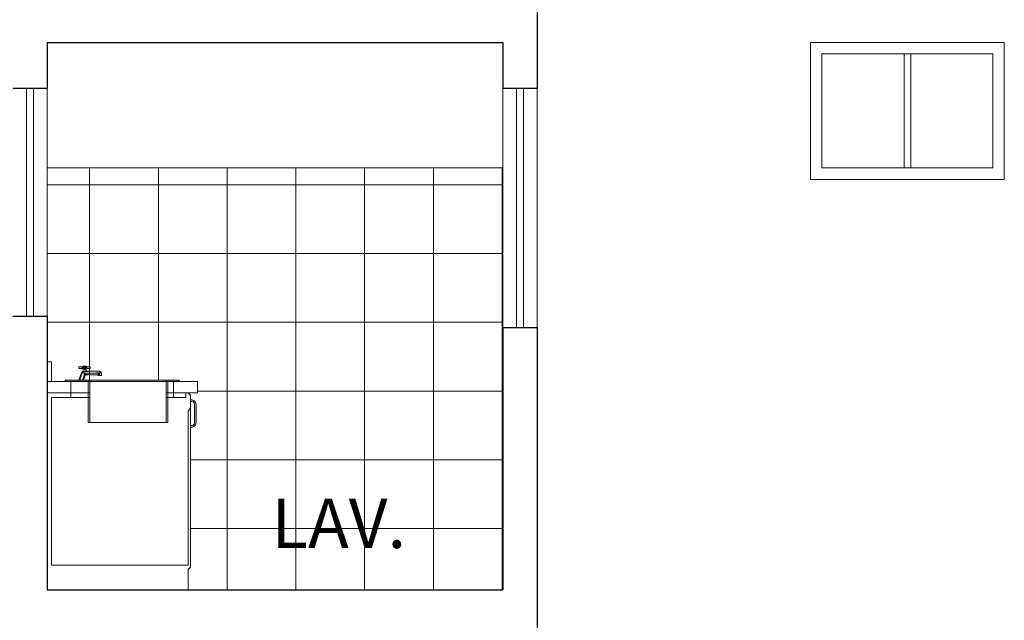
# Model space of a CAD drawing. Units: millimetres. Extents: x 124152189 to 124152277, y -13077432 to -13077305.
# Drawn here: x 124152208 to 124152212, y -13077385 to -13077382 of the extents above; entities that cross this region are included whole.
import ezdxf

# ---------------------------------------------------------------- set-up
doc = ezdxf.new("R2010")
doc.units = ezdxf.units.MM
doc.layers.add('02textos', color=2, linetype='Continuous')
doc.layers.add('LINEAS', color=7, linetype='Continuous')
for name, color, linetype, lineweight in [('CARPINTERIA', 2, 'Continuous', 9), ('MUROS', 40, 'Continuous', 18), ('MUROS-ALTOS', 5, 'Continuous', 30), ('texturas', 8, 'Continuous', 5), ('VANOS', 4, 'Continuous', 9)]:
    doc.layers.add(name, color=color, linetype=linetype, lineweight=lineweight)

msp = doc.modelspace()

# ---------------------------------------------------------------- hatches: boundary and pattern name
at = {"layer": '02textos', "linetype": 'Continuous', "lineweight": 0}
for points in [[(124152208.133, -13077383.7607), (124152208.1355, -13077383.7602), (124152208.1373, -13077383.7587), (124152208.138, -13077383.7567), (124152208.1373, -13077383.7547), (124152208.1355, -13077383.7532), (124152208.133, -13077383.7527), (124152208.1305, -13077383.7532), (124152208.1287, -13077383.7547), (124152208.128, -13077383.7567), (124152208.1287, -13077383.7587), (124152208.1305, -13077383.7602)], [(124152208.048, -13077383.8167), (124152208.1557, -13077383.8167), (124152208.1557, -13077383.8117), (124152208.048, -13077383.8117)], [(124152208.548, -13077383.8167), (124152208.548, -13077383.8117), (124152208.4903, -13077383.8117), (124152208.4903, -13077383.8167)], [(124152208.6158, -13077383.9975), (124152208.614, -13077384.004), (124152208.6093, -13077384.0087), (124152208.6028, -13077384.0105), (124152208.5978, -13077384.0105), (124152208.5978, -13077384.0175), (124152208.6028, -13077384.0175), (124152208.6128, -13077384.0148), (124152208.6201, -13077384.0075), (124152208.6228, -13077383.9975), (124152208.6228, -13077383.9175), (124152208.6201, -13077383.9075), (124152208.6128, -13077383.9002), (124152208.6028, -13077383.8975), (124152208.5978, -13077383.8975), (124152208.5978, -13077383.9045), (124152208.6028, -13077383.9045), (124152208.6093, -13077383.9062), (124152208.614, -13077383.911), (124152208.6158, -13077383.9175)]]:
    msp.add_hatch(color=256, dxfattribs=at).paths.add_polyline_path(points, flags=0)
at = {"layer": 'texturas'}
h = msp.add_hatch(dxfattribs=at)
h.set_pattern_fill('NET', color=256, scale=0.095, style=0)
h.set_pattern_definition([(0, (124151803.07258, -13077407.3863), (0, 0.301625), []), (90, (124151803.07258, -13077407.3863), (-0.301625, 2e-17), [])])
h.paths.add_polyline_path([(124152203.8182, -13077383.7311), (124152203.8182, -13077383.8167), (124152204.4182, -13077383.8167), (124152204.4182, -13077382.8811), (124152203.8182, -13077382.8811)])
h.paths.add_polyline_path([(124152206.1693, -13077384.6311), (124152206.1193, -13077384.6311), (124152206.1193, -13077384.7311), (124152207.0182, -13077384.7311), (124152207.0182, -13077382.8811), (124152205.2182, -13077382.8811), (124152205.2182, -13077384.7311), (124152205.4693, -13077384.7311), (124152205.4693, -13077384.6311), (124152205.4193, -13077384.6311), (124152205.4193, -13077383.0311), (124152206.1693, -13077383.0311)])
h.paths.add_polyline_path([(124152208.6286, -13077383.8167), (124152208.6286, -13077383.8675), (124152208.5878, -13077383.8675), (124152208.5978, -13077383.8775), (124152208.5978, -13077383.8975), (124152208.6028, -13077383.8975), (124152208.6128, -13077383.9002), (124152208.6201, -13077383.9075), (124152208.6228, -13077383.9175), (124152208.6228, -13077383.9975), (124152208.6201, -13077384.0075), (124152208.6128, -13077384.0148), (124152208.6028, -13077384.0175), (124152208.5978, -13077384.0175), (124152208.5978, -13077384.6322), (124152208.5878, -13077384.6422), (124152208.5878, -13077384.7311), (124152209.9682, -13077384.7311), (124152209.9682, -13077382.8811), (124152207.9682, -13077382.8811), (124152207.9682, -13077383.5811), (124152207.9682, -13077383.7311), (124152207.9882, -13077383.7311), (124152207.9882, -13077383.8167), (124152208.048, -13077383.8167), (124152208.048, -13077383.8117), (124152208.0547, -13077383.8117), (124152208.073, -13077383.8117), (124152208.098, -13077383.8117), (124152208.108, -13077383.8117), (124152208.1205, -13077383.7742), (124152208.131, -13077383.7711), (124152208.14, -13077383.7712), (124152208.14, -13077383.7632), (124152208.1301, -13077383.7653), (124152208.1243, -13077383.7607), (124152208.108, -13077383.7607), (124152208.108, -13077383.7547), (124152208.108, -13077383.7532), (124152208.108, -13077383.7527), (124152208.1243, -13077383.7527), (124152208.1301, -13077383.7481), (124152208.1409, -13077383.7504), (124152208.1416, -13077383.7527), (124152208.158, -13077383.7527), (124152208.158, -13077383.7567), (124152208.158, -13077383.7587), (124152208.158, -13077383.7602), (124152208.158, -13077383.7607), (124152208.1416, -13077383.7607), (124152208.14, -13077383.762), (124152208.14, -13077383.7712), (124152208.198, -13077383.7715), (124152208.2055, -13077383.7762), (124152208.2073, -13077383.7827), (124152208.207, -13077383.7917), (124152208.193, -13077383.7917), (124152208.1928, -13077383.7879), (124152208.1358, -13077383.7882), (124152208.128, -13077383.8117), (124152208.498, -13077383.8117), (124152208.523, -13077383.8117), (124152208.5413, -13077383.8117), (124152208.548, -13077383.8117), (124152208.548, -13077383.8167)])

# ---------------------------------------------------------------- linework, layer by layer
at = {"layer": '02textos', "linetype": 'Continuous', "lineweight": 0}
for p, q in [((124152207.9682, -13077383.7311), (124152207.9882, -13077383.7311)), ((124152207.9882, -13077383.8167), (124152207.9882, -13077383.7311)), ((124152208.158, -13077383.7527), (124152208.108, -13077383.7527)), ((124152208.108, -13077383.7527), (124152208.108, -13077383.7532)), ((124152208.108, -13077383.7532), (124152208.108, -13077383.7527)), ((124152208.108, -13077383.7532), (124152208.108, -13077383.7547)), ((124152208.108, -13077383.7547), (124152208.108, -13077383.7532)), ((124152208.108, -13077383.7567), (124152208.108, -13077383.7547)), ((124152208.108, -13077383.7547), (124152208.108, -13077383.7567)), ((124152208.108, -13077383.7587), (124152208.108, -13077383.7567)), ((124152208.108, -13077383.7567), (124152208.108, -13077383.7587)), ((124152208.108, -13077383.7602), (124152208.108, -13077383.7587)), ((124152208.108, -13077383.7587), (124152208.108, -13077383.7602)), ((124152208.1243, -13077383.7527), (124152208.123, -13077383.7567)), ((124152208.123, -13077383.7567), (124152208.1243, -13077383.7607)), ((124152208.128, -13077383.7498), (124152208.1243, -13077383.7527)), ((124152208.126, -13077383.7717), (124152208.126, -13077383.7567)), ((124152208.126, -13077383.7567), (124152208.1269, -13077383.7567)), ((124152208.1269, -13077383.7567), (124152208.126, -13077383.7567)), ((124152208.1269, -13077383.7567), (124152208.1295, -13077383.7567)), ((124152208.1295, -13077383.7567), (124152208.1269, -13077383.7567)), ((124152208.133, -13077383.7487), (124152208.128, -13077383.7498)), ((124152208.128, -13077383.7567), (124152208.1287, -13077383.7547)), ((124152208.128, -13077383.7567), (124152208.1287, -13077383.7547)), ((124152208.128, -13077383.7567), (124152208.1287, -13077383.7547)), ((124152208.128, -13077383.7567), (124152208.1287, -13077383.7547)), ((124152208.1287, -13077383.7587), (124152208.128, -13077383.7567)), ((124152208.1287, -13077383.7587), (124152208.128, -13077383.7567)), ((124152208.1287, -13077383.7587), (124152208.128, -13077383.7567)), ((124152208.1287, -13077383.7587), (124152208.128, -13077383.7567)), ((124152208.1287, -13077383.7547), (124152208.1305, -13077383.7532)), ((124152208.1287, -13077383.7547), (124152208.1305, -13077383.7532)), ((124152208.1287, -13077383.7547), (124152208.1305, -13077383.7532)), ((124152208.1287, -13077383.7547), (124152208.1305, -13077383.7532)), ((124152208.1305, -13077383.7602), (124152208.1287, -13077383.7587)), ((124152208.1305, -13077383.7602), (124152208.1287, -13077383.7587)), ((124152208.1305, -13077383.7602), (124152208.1287, -13077383.7587)), ((124152208.1305, -13077383.7602), (124152208.1287, -13077383.7587)), ((124152208.1295, -13077383.7567), (124152208.133, -13077383.7567)), ((124152208.133, -13077383.7567), (124152208.1295, -13077383.7567)), ((124152208.1305, -13077383.7532), (124152208.133, -13077383.7527)), ((124152208.1305, -13077383.7532), (124152208.133, -13077383.7527)), ((124152208.1305, -13077383.7532), (124152208.133, -13077383.7527)), ((124152208.1305, -13077383.7532), (124152208.133, -13077383.7527)), ((124152208.133, -13077383.7487), (124152208.138, -13077383.7498)), ((124152208.1355, -13077383.7532), (124152208.133, -13077383.7527)), ((124152208.133, -13077383.7527), (124152208.1355, -13077383.7532)), ((124152208.133, -13077383.7527), (124152208.1355, -13077383.7532)), ((124152208.133, -13077383.7527), (124152208.1355, -13077383.7532)), ((124152208.133, -13077383.7567), (124152208.1365, -13077383.7567)), ((124152208.1365, -13077383.7567), (124152208.133, -13077383.7567)), ((124152208.1373, -13077383.7547), (124152208.1355, -13077383.7532)), ((124152208.1355, -13077383.7532), (124152208.1373, -13077383.7547)), ((124152208.1355, -13077383.7532), (124152208.1373, -13077383.7547)), ((124152208.1355, -13077383.7532), (124152208.1373, -13077383.7547)), ((124152208.1355, -13077383.7602), (124152208.1373, -13077383.7587)), ((124152208.1373, -13077383.7587), (124152208.1355, -13077383.7602)), ((124152208.1373, -13077383.7587), (124152208.1355, -13077383.7602)), ((124152208.1373, -13077383.7587), (124152208.1355, -13077383.7602)), ((124152208.139, -13077383.7567), (124152208.1365, -13077383.7567)), ((124152208.1365, -13077383.7567), (124152208.139, -13077383.7567)), ((124152208.138, -13077383.7567), (124152208.1373, -13077383.7547)), ((124152208.1373, -13077383.7547), (124152208.138, -13077383.7567)), ((124152208.1373, -13077383.7547), (124152208.138, -13077383.7567)), ((124152208.1373, -13077383.7547), (124152208.138, -13077383.7567)), ((124152208.1373, -13077383.7587), (124152208.138, -13077383.7567)), ((124152208.138, -13077383.7567), (124152208.1373, -13077383.7587)), ((124152208.138, -13077383.7567), (124152208.1373, -13077383.7587)), ((124152208.138, -13077383.7567), (124152208.1373, -13077383.7587)), ((124152208.138, -13077383.7498), (124152208.1416, -13077383.7527)), ((124152208.14, -13077383.7567), (124152208.139, -13077383.7567)), ((124152208.139, -13077383.7567), (124152208.14, -13077383.7567)), ((124152208.14, -13077383.7717), (124152208.14, -13077383.7567)), ((124152208.1416, -13077383.7527), (124152208.143, -13077383.7567)), ((124152208.143, -13077383.7567), (124152208.1416, -13077383.7607)), ((124152208.158, -13077383.7527), (124152208.158, -13077383.7532)), ((124152208.158, -13077383.7532), (124152208.158, -13077383.7527)), ((124152208.158, -13077383.7532), (124152208.158, -13077383.7547)), ((124152208.158, -13077383.7547), (124152208.158, -13077383.7532)), ((124152208.158, -13077383.7567), (124152208.158, -13077383.7547)), ((124152208.158, -13077383.7547), (124152208.158, -13077383.7567)), ((124152208.158, -13077383.7587), (124152208.158, -13077383.7567)), ((124152208.158, -13077383.7567), (124152208.158, -13077383.7587)), ((124152208.158, -13077383.7602), (124152208.158, -13077383.7587)), ((124152208.158, -13077383.7587), (124152208.158, -13077383.7602)), ((124152208.108, -13077383.7607), (124152208.108, -13077383.7602)), ((124152208.108, -13077383.7602), (124152208.108, -13077383.7607)), ((124152208.158, -13077383.7607), (124152208.108, -13077383.7607)), ((124152208.108, -13077383.8117), (124152208.119, -13077383.7787)), ((124152208.1117, -13077383.8117), (124152208.1154, -13077383.8006)), ((124152208.1154, -13077383.8006), (124152208.1226, -13077383.7799)), ((124152208.119, -13077383.7787), (124152208.1236, -13077383.7733)), ((124152208.1226, -13077383.7799), (124152208.1237, -13077383.7787)), ((124152208.1236, -13077383.7733), (124152208.131, -13077383.7711)), ((124152208.1237, -13077383.7787), (124152208.1264, -13077383.7762)), ((124152208.1243, -13077383.7607), (124152208.128, -13077383.7636)), ((124152208.1243, -13077383.8117), (124152208.1309, -13077383.7911)), ((124152208.126, -13077383.7717), (124152208.1269, -13077383.7717)), ((124152208.1269, -13077383.7717), (124152208.126, -13077383.7717)), ((124152208.1264, -13077383.7762), (124152208.1274, -13077383.7759)), ((124152208.1269, -13077383.7717), (124152208.1295, -13077383.7717)), ((124152208.1295, -13077383.7717), (124152208.1269, -13077383.7717)), ((124152208.1274, -13077383.7759), (124152208.131, -13077383.7753)), ((124152208.128, -13077383.7636), (124152208.133, -13077383.7647)), ((124152208.128, -13077383.8117), (124152208.137, -13077383.7847)), ((124152208.1295, -13077383.7717), (124152208.133, -13077383.7717)), ((124152208.133, -13077383.7717), (124152208.1295, -13077383.7717)), ((124152208.13, -13077383.7797), (124152208.131, -13077383.784)), ((124152208.13, -13077383.7797), (124152208.1332, -13077383.7829)), ((124152208.133, -13077383.7607), (124152208.1305, -13077383.7602)), ((124152208.133, -13077383.7607), (124152208.1305, -13077383.7602)), ((124152208.133, -13077383.7607), (124152208.1305, -13077383.7602)), ((124152208.133, -13077383.7607), (124152208.1305, -13077383.7602)), ((124152208.1309, -13077383.7911), (124152208.1333, -13077383.7835)), ((124152208.131, -13077383.7711), (124152208.198, -13077383.7715)), ((124152208.1329, -13077383.7753), (124152208.131, -13077383.7753)), ((124152208.1332, -13077383.7829), (124152208.131, -13077383.7797)), ((124152208.131, -13077383.784), (124152208.131, -13077383.7797)), ((124152208.1332, -13077383.7829), (124152208.131, -13077383.7797)), ((124152208.131, -13077383.784), (124152208.131, -13077383.7797)), ((124152208.131, -13077383.7841), (124152208.1485, -13077383.7839)), ((124152208.131, -13077383.7841), (124152208.1311, -13077383.784)), ((124152208.131, -13077383.7871), (124152208.131, -13077383.784)), ((124152208.131, -13077383.784), (124152208.131, -13077383.7871)), ((124152208.131, -13077383.7841), (124152208.131, -13077383.784)), ((124152208.1364, -13077383.7861), (124152208.131, -13077383.7883)), ((124152208.131, -13077383.7883), (124152208.131, -13077383.7871)), ((124152208.131, -13077383.7871), (124152208.131, -13077383.7883)), ((124152208.131, -13077383.7883), (124152208.198, -13077383.7878)), ((124152208.1311, -13077383.784), (124152208.1335, -13077383.7832)), ((124152208.1325, -13077383.7832), (124152208.1355, -13077383.7852)), ((124152208.1325, -13077383.7832), (124152208.1358, -13077383.7843)), ((124152208.1485, -13077383.7755), (124152208.1329, -13077383.7753)), ((124152208.133, -13077383.7607), (124152208.1355, -13077383.7602)), ((124152208.1355, -13077383.7602), (124152208.133, -13077383.7607)), ((124152208.1355, -13077383.7602), (124152208.133, -13077383.7607)), ((124152208.1355, -13077383.7602), (124152208.133, -13077383.7607)), ((124152208.138, -13077383.7636), (124152208.133, -13077383.7647)), ((124152208.133, -13077383.7717), (124152208.1365, -13077383.7717)), ((124152208.1365, -13077383.7717), (124152208.133, -13077383.7717)), ((124152208.1358, -13077383.7843), (124152208.1332, -13077383.7829)), ((124152208.1332, -13077383.7829), (124152208.1355, -13077383.7852)), ((124152208.1336, -13077383.7831), (124152208.1332, -13077383.7829)), ((124152208.1333, -13077383.7835), (124152208.1336, -13077383.7831)), ((124152208.1335, -13077383.7832), (124152208.1336, -13077383.7831)), ((124152208.137, -13077383.7847), (124152208.1358, -13077383.7843)), ((124152208.1358, -13077383.7843), (124152208.137, -13077383.7847)), ((124152208.137, -13077383.7847), (124152208.1364, -13077383.7861)), ((124152208.139, -13077383.7717), (124152208.1365, -13077383.7717)), ((124152208.1365, -13077383.7717), (124152208.139, -13077383.7717)), ((124152208.1416, -13077383.7607), (124152208.138, -13077383.7636)), ((124152208.14, -13077383.7717), (124152208.139, -13077383.7717)), ((124152208.139, -13077383.7717), (124152208.14, -13077383.7717)), ((124152208.1859, -13077383.7763), (124152208.1485, -13077383.7755)), ((124152208.1485, -13077383.7839), (124152208.198, -13077383.7827)), ((124152208.158, -13077383.7607), (124152208.158, -13077383.7602)), ((124152208.158, -13077383.7602), (124152208.158, -13077383.7607)), ((124152208.198, -13077383.7766), (124152208.1859, -13077383.7763)), ((124152208.1926, -13077383.7827), (124152208.193, -13077383.7917)), ((124152208.1945, -13077383.7872), (124152208.1926, -13077383.7827)), ((124152208.1926, -13077383.7827), (124152208.1936, -13077383.7827)), ((124152208.1936, -13077383.7827), (124152208.1926, -13077383.7827)), ((124152208.193, -13077383.7917), (124152208.207, -13077383.7917)), ((124152208.1936, -13077383.7827), (124152208.1963, -13077383.7827)), ((124152208.1963, -13077383.7827), (124152208.1936, -13077383.7827)), ((124152208.198, -13077383.7878), (124152208.1945, -13077383.7872)), ((124152208.2, -13077383.7817), (124152208.1963, -13077383.7827)), ((124152208.1963, -13077383.7827), (124152208.2, -13077383.7827)), ((124152208.198, -13077383.7797), (124152208.1972, -13077383.7844)), ((124152208.1972, -13077383.7844), (124152208.2, -13077383.7817)), ((124152208.2, -13077383.7817), (124152208.1972, -13077383.7844)), ((124152208.1972, -13077383.7844), (124152208.2, -13077383.7827)), ((124152208.198, -13077383.7715), (124152208.2055, -13077383.7762)), ((124152208.2007, -13077383.7793), (124152208.198, -13077383.7766)), ((124152208.198, -13077383.7797), (124152208.198, -13077383.7838)), ((124152208.198, -13077383.7838), (124152208.2, -13077383.7817)), ((124152208.1988, -13077383.7829), (124152208.198, -13077383.7827)), ((124152208.198, -13077383.7867), (124152208.198, -13077383.7838)), ((124152208.198, -13077383.7838), (124152208.198, -13077383.7867)), ((124152208.198, -13077383.7878), (124152208.198, -13077383.7867)), ((124152208.198, -13077383.7867), (124152208.198, -13077383.7878)), ((124152208.1988, -13077383.7829), (124152208.2, -13077383.7817)), ((124152208.1988, -13077383.7829), (124152208.1989, -13077383.7828)), ((124152208.1989, -13077383.7828), (124152208.2, -13077383.7817)), ((124152208.1989, -13077383.7828), (124152208.1999, -13077383.7827)), ((124152208.2, -13077383.7832), (124152208.1999, -13077383.7827)), ((124152208.1999, -13077383.7827), (124152208.1999, -13077383.7827)), ((124152208.1999, -13077383.7827), (124152208.2, -13077383.7827)), ((124152208.1999, -13077383.7827), (124152208.2, -13077383.7827)), ((124152208.2, -13077383.7828), (124152208.2001, -13077383.7827)), ((124152208.2, -13077383.7832), (124152208.2, -13077383.7828)), ((124152208.2001, -13077383.7827), (124152208.2011, -13077383.782)), ((124152208.2011, -13077383.7806), (124152208.2007, -13077383.7793)), ((124152208.2011, -13077383.782), (124152208.2011, -13077383.7806)), ((124152208.2055, -13077383.7762), (124152208.2073, -13077383.7827)), ((124152208.2073, -13077383.7827), (124152208.207, -13077383.7917)), ((124152207.9882, -13077383.8167), (124152207.9682, -13077383.8167)), ((124152208.6286, -13077383.8167), (124152207.9682, -13077383.8167)), ((124152207.9882, -13077383.8167), (124152208.048, -13077383.8167)), ((124152208.048, -13077383.8167), (124152208.048, -13077383.8117)), ((124152208.048, -13077383.8117), (124152208.1117, -13077383.8117)), ((124152208.0547, -13077383.8117), (124152208.048, -13077383.8117)), ((124152208.0547, -13077383.8167), (124152208.048, -13077383.8167)), ((124152208.073, -13077383.8117), (124152208.0547, -13077383.8117)), ((124152208.073, -13077383.8167), (124152208.0547, -13077383.8167)), ((124152208.098, -13077383.8117), (124152208.073, -13077383.8117)), ((124152208.073, -13077383.8675), (124152208.073, -13077383.8167)), ((124152208.073, -13077383.8167), (124152208.1557, -13077383.8167)), ((124152208.073, -13077383.8675), (124152208.073, -13077383.8167)), ((124152208.073, -13077383.8167), (124152208.523, -13077383.8167)), ((124152208.098, -13077383.8167), (124152208.073, -13077383.8167)), ((124152208.498, -13077383.8117), (124152208.098, -13077383.8117)), ((124152208.498, -13077383.8167), (124152208.098, -13077383.8167)), ((124152208.108, -13077383.8117), (124152208.1093, -13077383.8117)), ((124152208.1093, -13077383.8117), (124152208.108, -13077383.8117)), ((124152208.1093, -13077383.8117), (124152208.113, -13077383.8117)), ((124152208.113, -13077383.8117), (124152208.1093, -13077383.8117)), ((124152208.113, -13077383.8117), (124152208.1117, -13077383.8117)), ((124152208.113, -13077383.8117), (124152208.118, -13077383.8117)), ((124152208.118, -13077383.8117), (124152208.113, -13077383.8117)), ((124152208.118, -13077383.8117), (124152208.113, -13077383.8117)), ((124152208.123, -13077383.8117), (124152208.118, -13077383.8117)), ((124152208.118, -13077383.8117), (124152208.123, -13077383.8117)), ((124152208.123, -13077383.8117), (124152208.118, -13077383.8117)), ((124152208.1266, -13077383.8117), (124152208.123, -13077383.8117)), ((124152208.123, -13077383.8117), (124152208.1266, -13077383.8117)), ((124152208.1243, -13077383.8117), (124152208.123, -13077383.8117)), ((124152208.1243, -13077383.8117), (124152208.1557, -13077383.8117)), ((124152208.128, -13077383.8117), (124152208.1266, -13077383.8117)), ((124152208.1266, -13077383.8117), (124152208.128, -13077383.8117)), ((124152208.148, -13077383.8117), (124152208.1547, -13077383.8117)), ((124152208.1547, -13077383.8117), (124152208.148, -13077383.8117)), ((124152208.148, -13077383.9967), (124152208.148, -13077383.8167)), ((124152208.148, -13077383.9967), (124152208.148, -13077383.8167)), ((124152208.1547, -13077383.8117), (124152208.173, -13077383.8117)), ((124152208.173, -13077383.8117), (124152208.1547, -13077383.8117)), ((124152208.1557, -13077383.8167), (124152208.1557, -13077383.8117)), ((124152208.1557, -13077383.8117), (124152208.173, -13077383.8117)), ((124152208.1557, -13077383.9967), (124152208.1557, -13077383.8167)), ((124152208.173, -13077383.8117), (124152208.198, -13077383.8117)), ((124152208.198, -13077383.8117), (124152208.173, -13077383.8117)), ((124152208.173, -13077383.8117), (124152208.198, -13077383.8117)), ((124152208.198, -13077383.8117), (124152208.448, -13077383.8117)), ((124152208.448, -13077383.8117), (124152208.198, -13077383.8117)), ((124152208.198, -13077383.8117), (124152208.448, -13077383.8117)), ((124152208.448, -13077383.8117), (124152208.473, -13077383.8117)), ((124152208.473, -13077383.8117), (124152208.448, -13077383.8117)), ((124152208.448, -13077383.8117), (124152208.473, -13077383.8117)), ((124152208.473, -13077383.8117), (124152208.4913, -13077383.8117)), ((124152208.4913, -13077383.8117), (124152208.473, -13077383.8117)), ((124152208.473, -13077383.8117), (124152208.4903, -13077383.8117)), ((124152208.4903, -13077383.8167), (124152208.4903, -13077383.8117)), ((124152208.4903, -13077383.8117), (124152208.548, -13077383.8117)), ((124152208.4903, -13077383.8167), (124152208.523, -13077383.8167)), ((124152208.4903, -13077383.8167), (124152208.4903, -13077383.9967)), ((124152208.4913, -13077383.8117), (124152208.498, -13077383.8117)), ((124152208.498, -13077383.8117), (124152208.4913, -13077383.8117)), ((124152208.523, -13077383.8117), (124152208.498, -13077383.8117)), ((124152208.498, -13077383.9967), (124152208.498, -13077383.8167)), ((124152208.498, -13077383.9967), (124152208.498, -13077383.8167)), ((124152208.523, -13077383.8167), (124152208.498, -13077383.8167)), ((124152208.5413, -13077383.8117), (124152208.523, -13077383.8117)), ((124152208.523, -13077383.8675), (124152208.523, -13077383.8167)), ((124152208.523, -13077383.8675), (124152208.523, -13077383.8167)), ((124152208.5413, -13077383.8167), (124152208.523, -13077383.8167)), ((124152208.548, -13077383.8117), (124152208.5413, -13077383.8117)), ((124152208.548, -13077383.8167), (124152208.5413, -13077383.8167)), ((124152208.548, -13077383.8167), (124152208.548, -13077383.8117)), ((124152208.548, -13077383.8167), (124152208.6286, -13077383.8167)), ((124152208.6286, -13077383.8675), (124152208.6286, -13077383.8167)), ((124152208.6286, -13077383.8675), (124152208.6286, -13077383.8167)), ((124152208.1557, -13077383.8675), (124152207.9682, -13077383.8675)), ((124152207.9882, -13077383.8875), (124152208.073, -13077383.8875)), ((124152207.9882, -13077384.6222), (124152207.9882, -13077383.8875)), ((124152207.9882, -13077383.8875), (124152208.1557, -13077383.8875)), ((124152208.073, -13077383.8875), (124152208.073, -13077383.8675)), ((124152208.073, -13077383.8675), (124152208.1557, -13077383.8675)), ((124152208.073, -13077383.8875), (124152208.073, -13077383.8675)), ((124152208.073, -13077383.8675), (124152208.1557, -13077383.8675)), ((124152208.073, -13077383.8875), (124152208.1557, -13077383.8875)), ((124152208.4903, -13077383.8675), (124152208.523, -13077383.8675)), ((124152208.6286, -13077383.8675), (124152208.4903, -13077383.8675)), ((124152208.4903, -13077383.8675), (124152208.523, -13077383.8675)), ((124152208.4903, -13077383.8875), (124152208.523, -13077383.8875)), ((124152208.4903, -13077383.8875), (124152208.5778, -13077383.8875)), ((124152208.523, -13077383.8875), (124152208.523, -13077383.8675)), ((124152208.523, -13077383.8875), (124152208.523, -13077383.8675)), ((124152208.523, -13077383.8875), (124152208.5778, -13077383.8875)), ((124152208.5778, -13077383.8675), (124152208.5778, -13077383.8675)), ((124152208.5778, -13077383.8675), (124152208.5878, -13077383.8675)), ((124152208.5778, -13077383.8675), (124152208.5878, -13077383.8675)), ((124152208.5778, -13077383.8675), (124152208.5878, -13077383.8675)), ((124152208.5778, -13077383.8875), (124152208.5778, -13077383.8675)), ((124152208.5978, -13077383.8775), (124152208.5878, -13077383.8675)), ((124152208.5878, -13077383.8675), (124152208.6286, -13077383.8675)), ((124152208.5878, -13077383.8675), (124152208.5978, -13077383.8775)), ((124152208.5878, -13077383.8675), (124152208.5978, -13077383.8775)), ((124152208.5878, -13077383.8675), (124152208.5978, -13077383.8775)), ((124152208.5978, -13077383.8975), (124152208.5978, -13077383.8775)), ((124152208.5878, -13077383.9475), (124152208.5978, -13077383.9325)), ((124152208.5878, -13077383.9475), (124152208.5978, -13077383.9325)), ((124152208.5978, -13077383.8975), (124152208.6028, -13077383.8975)), ((124152208.5978, -13077383.8975), (124152208.6028, -13077383.8975)), ((124152208.5978, -13077383.9045), (124152208.5978, -13077383.8975)), ((124152208.5978, -13077383.8975), (124152208.6028, -13077383.8975)), ((124152208.5978, -13077383.9045), (124152208.5978, -13077383.8975)), ((124152208.5978, -13077383.8975), (124152208.6028, -13077383.8975)), ((124152208.5978, -13077383.9045), (124152208.5978, -13077383.8975)), ((124152208.5978, -13077383.9045), (124152208.6028, -13077383.9045)), ((124152208.5978, -13077384.0105), (124152208.5978, -13077383.9045)), ((124152208.6028, -13077383.9045), (124152208.5978, -13077383.9045)), ((124152208.6028, -13077383.9045), (124152208.5978, -13077383.9045)), ((124152208.6028, -13077383.9045), (124152208.5978, -13077383.9045)), ((124152208.6128, -13077383.9002), (124152208.6028, -13077383.8975)), ((124152208.6028, -13077383.8975), (124152208.6128, -13077383.9002)), ((124152208.6028, -13077383.8975), (124152208.6128, -13077383.9002)), ((124152208.6028, -13077383.8975), (124152208.6128, -13077383.9002)), ((124152208.6093, -13077383.9062), (124152208.6028, -13077383.9045)), ((124152208.6093, -13077383.9062), (124152208.6028, -13077383.9045)), ((124152208.6093, -13077383.9062), (124152208.6028, -13077383.9045)), ((124152208.6093, -13077383.9062), (124152208.6028, -13077383.9045)), ((124152208.614, -13077383.911), (124152208.6093, -13077383.9062)), ((124152208.614, -13077383.911), (124152208.6093, -13077383.9062)), ((124152208.614, -13077383.911), (124152208.6093, -13077383.9062)), ((124152208.614, -13077383.911), (124152208.6093, -13077383.9062)), ((124152208.6201, -13077383.9075), (124152208.6128, -13077383.9002)), ((124152208.6128, -13077383.9002), (124152208.6201, -13077383.9075)), ((124152208.6128, -13077383.9002), (124152208.6201, -13077383.9075)), ((124152208.6128, -13077383.9002), (124152208.6201, -13077383.9075)), ((124152208.6158, -13077383.9175), (124152208.614, -13077383.911)), ((124152208.6158, -13077383.9175), (124152208.614, -13077383.911)), ((124152208.6158, -13077383.9175), (124152208.614, -13077383.911)), ((124152208.6158, -13077383.9175), (124152208.614, -13077383.911)), ((124152208.6158, -13077383.9975), (124152208.6158, -13077383.9175)), ((124152208.6158, -13077383.9975), (124152208.6158, -13077383.9175)), ((124152208.6158, -13077383.9975), (124152208.6158, -13077383.9175)), ((124152208.6158, -13077383.9975), (124152208.6158, -13077383.9175)), ((124152208.6228, -13077383.9175), (124152208.6201, -13077383.9075)), ((124152208.6201, -13077383.9075), (124152208.6228, -13077383.9175)), ((124152208.6201, -13077383.9075), (124152208.6228, -13077383.9175)), ((124152208.6201, -13077383.9075), (124152208.6228, -13077383.9175)), ((124152208.6228, -13077383.9975), (124152208.6228, -13077383.9175)), ((124152208.6228, -13077383.9175), (124152208.6228, -13077383.9975)), ((124152208.6228, -13077383.9175), (124152208.6228, -13077383.9975)), ((124152208.6228, -13077383.9175), (124152208.6228, -13077383.9975)), ((124152208.5878, -13077384.6222), (124152208.5878, -13077383.9475)), ((124152208.148, -13077383.9967), (124152208.1547, -13077383.9967)), ((124152208.1547, -13077383.9967), (124152208.148, -13077383.9967)), ((124152208.1547, -13077383.9967), (124152208.173, -13077383.9967)), ((124152208.173, -13077383.9967), (124152208.1547, -13077383.9967)), ((124152208.4903, -13077383.9967), (124152208.1557, -13077383.9967)), ((124152208.173, -13077383.9967), (124152208.1557, -13077383.9967)), ((124152208.173, -13077383.9967), (124152208.198, -13077383.9967)), ((124152208.198, -13077383.9967), (124152208.173, -13077383.9967)), ((124152208.198, -13077383.9967), (124152208.173, -13077383.9967)), ((124152208.198, -13077383.9967), (124152208.448, -13077383.9967)), ((124152208.448, -13077383.9967), (124152208.198, -13077383.9967)), ((124152208.448, -13077383.9967), (124152208.198, -13077383.9967)), ((124152208.448, -13077383.9967), (124152208.473, -13077383.9967)), ((124152208.473, -13077383.9967), (124152208.448, -13077383.9967)), ((124152208.473, -13077383.9967), (124152208.448, -13077383.9967)), ((124152208.473, -13077383.9967), (124152208.4913, -13077383.9967)), ((124152208.4913, -13077383.9967), (124152208.473, -13077383.9967)), ((124152208.4903, -13077383.9967), (124152208.473, -13077383.9967)), ((124152208.4913, -13077383.9967), (124152208.498, -13077383.9967)), ((124152208.498, -13077383.9967), (124152208.4913, -13077383.9967)), ((124152208.5978, -13077384.0105), (124152208.6028, -13077384.0105)), ((124152208.5978, -13077384.0105), (124152208.6028, -13077384.0105)), ((124152208.5978, -13077384.0175), (124152208.5978, -13077384.0105)), ((124152208.5978, -13077384.0105), (124152208.6028, -13077384.0105)), ((124152208.5978, -13077384.0175), (124152208.5978, -13077384.0105)), ((124152208.5978, -13077384.0105), (124152208.6028, -13077384.0105)), ((124152208.5978, -13077384.0175), (124152208.5978, -13077384.0105)), ((124152208.5978, -13077384.0175), (124152208.6028, -13077384.0175)), ((124152208.5978, -13077384.6322), (124152208.5978, -13077384.0175)), ((124152208.6028, -13077384.0175), (124152208.5978, -13077384.0175)), ((124152208.6028, -13077384.0175), (124152208.5978, -13077384.0175)), ((124152208.6028, -13077384.0175), (124152208.5978, -13077384.0175)), ((124152208.6028, -13077384.0105), (124152208.6093, -13077384.0087)), ((124152208.6028, -13077384.0105), (124152208.6093, -13077384.0087)), ((124152208.6028, -13077384.0105), (124152208.6093, -13077384.0087)), ((124152208.6028, -13077384.0105), (124152208.6093, -13077384.0087)), ((124152208.6028, -13077384.0175), (124152208.6128, -13077384.0148)), ((124152208.6128, -13077384.0148), (124152208.6028, -13077384.0175)), ((124152208.6128, -13077384.0148), (124152208.6028, -13077384.0175)), ((124152208.6128, -13077384.0148), (124152208.6028, -13077384.0175)), ((124152208.6093, -13077384.0087), (124152208.614, -13077384.004)), ((124152208.6093, -13077384.0087), (124152208.614, -13077384.004)), ((124152208.6093, -13077384.0087), (124152208.614, -13077384.004)), ((124152208.6093, -13077384.0087), (124152208.614, -13077384.004)), ((124152208.6128, -13077384.0148), (124152208.6201, -13077384.0075)), ((124152208.6201, -13077384.0075), (124152208.6128, -13077384.0148)), ((124152208.6201, -13077384.0075), (124152208.6128, -13077384.0148)), ((124152208.6201, -13077384.0075), (124152208.6128, -13077384.0148)), ((124152208.614, -13077384.004), (124152208.6158, -13077383.9975)), ((124152208.614, -13077384.004), (124152208.6158, -13077383.9975)), ((124152208.614, -13077384.004), (124152208.6158, -13077383.9975)), ((124152208.614, -13077384.004), (124152208.6158, -13077383.9975)), ((124152208.6201, -13077384.0075), (124152208.6228, -13077383.9975)), ((124152208.6228, -13077383.9975), (124152208.6201, -13077384.0075)), ((124152208.6228, -13077383.9975), (124152208.6201, -13077384.0075)), ((124152208.6228, -13077383.9975), (124152208.6201, -13077384.0075)), ((124152207.9882, -13077384.6222), (124152208.5878, -13077384.6222)), ((124152208.5878, -13077384.6422), (124152208.5978, -13077384.6322)), ((124152208.5878, -13077384.6422), (124152208.5878, -13077384.7311))]:
    msp.add_line(p, q, dxfattribs=at)
at = {"layer": 'CARPINTERIA', "color": 0, "lineweight": 5}
for p, q in [((124152211.3182, -13077382.3311), (124152212.1682, -13077382.3311)), ((124152211.3182, -13077382.3311), (124152211.3182, -13077382.9311)), ((124152212.1682, -13077382.3311), (124152212.1682, -13077382.9311)), ((124152211.3682, -13077382.3811), (124152211.3682, -13077382.8811)), ((124152212.1182, -13077382.3811), (124152211.3682, -13077382.3811)), ((124152211.7282, -13077382.3811), (124152211.7282, -13077382.8811)), ((124152211.7582, -13077382.3811), (124152211.7582, -13077382.8811)), ((124152212.1182, -13077382.3811), (124152212.1182, -13077382.8811)), ((124152211.3682, -13077382.8811), (124152212.1182, -13077382.8811)), ((124152211.3182, -13077382.9311), (124152212.1682, -13077382.9311))]:
    msp.add_line(p, q, dxfattribs=at)
at = {"layer": 'MUROS', "linetype": 'Continuous'}
msp.add_line((124152207.9682, -13077382.5311), (124152207.9682, -13077383.5311), dxfattribs=at)
at = {"layer": 'MUROS'}
for p, q in [((124152209.9682, -13077383.5811), (124152209.9682, -13077382.5311)), ((124152210.1182, -13077383.5811), (124152210.1182, -13077382.5311))]:
    msp.add_line(p, q, dxfattribs=at)
at = {"layer": 'MUROS-ALTOS'}
for p, q in [((124152210.1182, -13077380.9811), (124152210.1182, -13077382.5311)), ((124152207.9682, -13077382.3311), (124152209.9682, -13077382.3311)), ((124152207.9682, -13077382.3311), (124152207.9682, -13077382.5311)), ((124152209.9682, -13077382.3311), (124152209.9682, -13077382.5311)), ((124152207.8182, -13077382.5311), (124152207.9682, -13077382.5311)), ((124152209.9682, -13077382.5311), (124152210.1182, -13077382.5311)), ((124152207.8182, -13077383.5311), (124152207.9682, -13077383.5311)), ((124152207.9682, -13077383.5311), (124152207.9682, -13077384.7311)), ((124152209.9647, -13077383.5811), (124152210.1182, -13077383.5811)), ((124152209.9682, -13077383.5811), (124152209.9682, -13077384.7311)), ((124152210.1182, -13077383.5811), (124152210.1182, -13077385.1311)), ((124152207.9682, -13077384.7311), (124152209.9682, -13077384.7311))]:
    msp.add_line(p, q, dxfattribs=at)
at = {"layer": 'texturas'}
for p, q in [((124152209.9682, -13077382.5311), (124152209.9682, -13077383.5811)), ((124152207.9682, -13077382.8811), (124152209.9682, -13077382.8811))]:
    msp.add_line(p, q, dxfattribs=at)
at = {"layer": 'VANOS'}
for p, q in [((124152207.8782, -13077382.5311), (124152207.8782, -13077383.5311)), ((124152207.9082, -13077382.5311), (124152207.9082, -13077383.5311)), ((124152210.0282, -13077383.5811), (124152210.0282, -13077382.5311)), ((124152210.0582, -13077383.5811), (124152210.0582, -13077382.5311))]:
    msp.add_line(p, q, dxfattribs=at)

# ---------------------------------------------------------------- texts
at = {"layer": 'LINEAS', "insert": (124152208.9531, -13077384.3318), "char_height": 0.216, "width": 0.923234, "attachment_point": 1}
msp.add_mtext('{\\fTechnic|b0|i0|c2|p2;LAV.}', dxfattribs=at)

doc.saveas('drawing.dxf')
